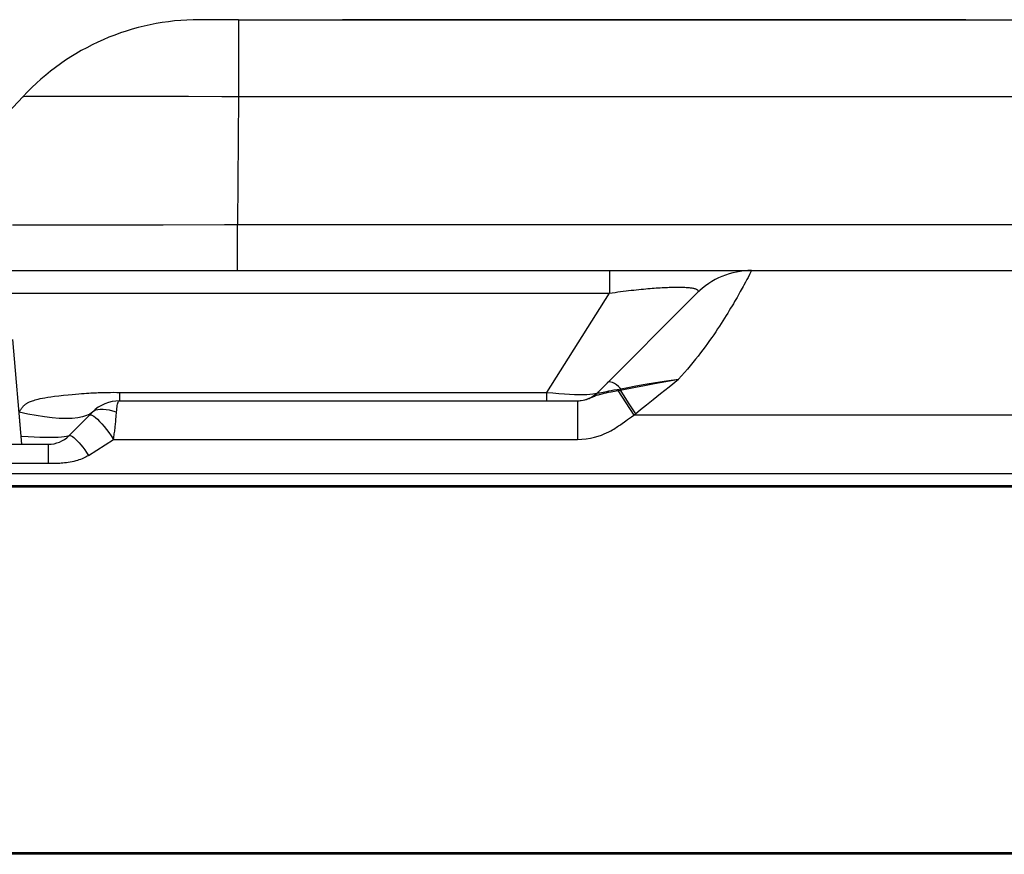
# Model space of a CAD drawing. Units: millimetres. Extents: x 0 to 4756, y 0 to 1682.
# Drawn here: x 1144 to 1246, y 1348 to 1435 of the extents above; entities that cross this region are included whole.
import ezdxf

# ---------------------------------------------------------------- set-up
doc = ezdxf.new("R2010")
doc.units = ezdxf.units.MM
doc.header["$LTSCALE"] = 261.57428
for name, color, linetype in [('00_COMPONENTS', 7, 'CONTINUOUS'), ('3_ALL_AXES', 7, 'CONTINUOUS'), ('6_ALL_SURFS', 7, 'CONTINUOUS'), ('7_ALL_FEATURES', 7, 'CONTINUOUS')]:
    doc.layers.add(name, color=color, linetype=linetype)

msp = doc.modelspace()

# ---------------------------------------------------------------- linework, layer by layer
at = {"layer": '00_COMPONENTS', "color": 7, "linetype": 'Continuous'}
for p, q in [((940.284, 1386.458), (1455.061, 1386.458)), ((941.153, 1386.318), (1485.174, 1386.318)), ((940.144, 1348.418), (2150.954, 1348.418)), ((940.324, 1348.368), (2150.834, 1348.368)), ((2150.684, 1348.218), (940.474, 1348.218))]:
    msp.add_line(p, q, dxfattribs=at)
at = {"layer": '3_ALL_AXES', "color": 7, "linetype": 'Continuous'}
for p, q in [((1166.254, 1434.718), (1928.958, 1434.718)), ((1166.254, 1426.768), (1924.904, 1426.768)), ((1166.128, 1413.488), (1925.029, 1413.488)), ((1856.579, 1393.718), (1207.198, 1393.718)), ((949.979, 1387.668), (2141.179, 1387.668))]:
    msp.add_line(p, q, dxfattribs=at)
at = {"layer": '6_ALL_SURFS', "color": 7, "linetype": 'Continuous'}
msp.add_line((1143.779, 1390.718), (1142.866, 1401.59), dxfattribs=at)
at = {"layer": '7_ALL_FEATURES', "color": 7, "linetype": 'Continuous'}
for p, q in [((1166.254, 1434.718), (1162.199, 1434.718)), ((1166.254, 1434.718), (1166.254, 1426.768)), ((1241.579, 1434.718), (1177.019, 1434.718)), ((1143.915, 1426.768), (1136.455, 1418.768)), ((1143.915, 1426.768), (1143.991, 1426.774)), ((1143.991, 1426.774), (1144.206, 1426.778)), ((1144.206, 1426.778), (1144.557, 1426.782)), ((1144.557, 1426.782), (1145.042, 1426.787)), ((1145.042, 1426.787), (1145.657, 1426.793)), ((1145.657, 1426.793), (1146.394, 1426.798)), ((1146.394, 1426.798), (1147.247, 1426.801)), ((1147.247, 1426.801), (1148.21, 1426.804)), ((1148.21, 1426.804), (1149.281, 1426.806)), ((1149.281, 1426.806), (1150.456, 1426.806)), ((1150.456, 1426.806), (1151.732, 1426.806)), ((1151.732, 1426.806), (1153.105, 1426.804)), ((1153.105, 1426.804), (1154.569, 1426.802)), ((1154.569, 1426.802), (1156.113, 1426.798)), ((1156.113, 1426.798), (1161.044, 1426.782)), ((1161.044, 1426.782), (1164.511, 1426.774)), ((1164.511, 1426.774), (1166.254, 1426.768)), ((1166.254, 1426.768), (1166.128, 1413.488)), ((1142.834, 1413.465), (1146.326, 1413.464)), ((1146.326, 1413.464), (1151.374, 1413.464)), ((1151.374, 1413.464), (1154.132, 1413.465)), ((1154.132, 1413.465), (1156.399, 1413.468)), ((1156.399, 1413.468), (1158.426, 1413.471)), ((1158.426, 1413.471), (1164.786, 1413.486)), ((1164.786, 1413.486), (1166.128, 1413.488)), ((1166.128, 1408.718), (1166.128, 1413.488)), ((1141.492, 1408.718), (1432.064, 1408.718)), ((1204.67, 1408.718), (1204.67, 1406.375)), ((1218.902, 1407.779), (1218.76, 1407.514)), ((1219.025, 1408.011), (1218.902, 1407.779)), ((1219.175, 1408.299), (1219.025, 1408.011)), ((1219.392, 1408.718), (1219.175, 1408.299)), ((1207.189, 1406.702), (1207.447, 1406.729)), ((1207.447, 1406.729), (1207.7, 1406.756)), ((1207.7, 1406.756), (1207.947, 1406.78)), ((1207.947, 1406.78), (1208.189, 1406.804)), ((1208.189, 1406.804), (1208.425, 1406.825)), ((1208.425, 1406.825), (1208.656, 1406.846)), ((1208.656, 1406.846), (1208.882, 1406.864)), ((1208.882, 1406.864), (1209.102, 1406.882)), ((1209.102, 1406.882), (1209.317, 1406.898)), ((1209.317, 1406.898), (1209.527, 1406.913)), ((1209.527, 1406.913), (1209.732, 1406.926)), ((1209.732, 1406.926), (1209.932, 1406.939)), ((1209.932, 1406.939), (1210.127, 1406.95)), ((1210.127, 1406.95), (1210.317, 1406.96)), ((1210.317, 1406.96), (1210.502, 1406.969)), ((1210.502, 1406.969), (1210.683, 1406.976)), ((1210.683, 1406.976), (1210.858, 1406.983)), ((1210.858, 1406.983), (1211.029, 1406.988)), ((1211.029, 1406.988), (1211.195, 1406.993)), ((1211.195, 1406.993), (1211.357, 1406.996)), ((1211.357, 1406.996), (1211.514, 1406.998)), ((1211.514, 1406.998), (1211.666, 1406.999)), ((1211.666, 1406.999), (1211.814, 1406.999)), ((1211.814, 1406.999), (1211.957, 1406.998)), ((1211.957, 1406.998), (1212.095, 1406.996)), ((1212.095, 1406.996), (1212.229, 1406.993)), ((1212.229, 1406.993), (1212.359, 1406.988)), ((1212.359, 1406.988), (1212.483, 1406.983)), ((1212.483, 1406.983), (1212.603, 1406.976)), ((1212.603, 1406.976), (1212.718, 1406.969)), ((1212.718, 1406.969), (1212.828, 1406.96)), ((1212.828, 1406.96), (1212.934, 1406.95)), ((1212.934, 1406.95), (1213.034, 1406.939)), ((1213.034, 1406.939), (1213.13, 1406.926)), ((1213.13, 1406.926), (1213.22, 1406.913)), ((1213.22, 1406.913), (1213.305, 1406.898)), ((1213.305, 1406.898), (1213.384, 1406.882)), ((1213.384, 1406.882), (1213.458, 1406.864)), ((1213.458, 1406.864), (1213.526, 1406.846)), ((1213.526, 1406.846), (1213.589, 1406.825)), ((1213.589, 1406.825), (1213.645, 1406.804)), ((1213.645, 1406.804), (1213.695, 1406.78)), ((1213.695, 1406.78), (1213.739, 1406.756)), ((1213.739, 1406.756), (1213.776, 1406.729)), ((1213.776, 1406.729), (1213.806, 1406.702)), ((1218.325, 1406.715), (1218.223, 1406.532)), ((1218.422, 1406.89), (1218.325, 1406.715)), ((1218.513, 1407.057), (1218.422, 1406.89)), ((1218.6, 1407.217), (1218.513, 1407.057)), ((1218.76, 1407.514), (1218.6, 1407.217)), ((1142.123, 1406.375), (1204.67, 1406.375)), ((1198.171, 1396.097), (1204.67, 1406.375)), ((1213.736, 1406.375), (1203.457, 1396.097)), ((1204.67, 1406.375), (1204.965, 1406.418)), ((1204.965, 1406.418), (1205.256, 1406.46)), ((1205.256, 1406.46), (1205.544, 1406.499)), ((1205.544, 1406.499), (1205.828, 1406.537)), ((1205.828, 1406.537), (1206.108, 1406.573)), ((1206.108, 1406.573), (1206.385, 1406.608)), ((1206.385, 1406.608), (1206.657, 1406.641)), ((1206.657, 1406.641), (1206.926, 1406.672)), ((1206.926, 1406.672), (1207.189, 1406.702)), ((1213.775, 1406.418), (1213.736, 1406.375)), ((1213.807, 1406.46), (1213.775, 1406.418)), ((1213.806, 1406.702), (1213.829, 1406.672)), ((1213.83, 1406.499), (1213.807, 1406.46)), ((1213.829, 1406.672), (1213.844, 1406.641)), ((1213.846, 1406.537), (1213.83, 1406.499)), ((1213.844, 1406.641), (1213.853, 1406.608)), ((1213.853, 1406.573), (1213.846, 1406.537)), ((1213.853, 1406.608), (1213.853, 1406.573)), ((1217.767, 1405.726), (1217.64, 1405.507)), ((1217.889, 1405.939), (1217.767, 1405.726)), ((1218.005, 1406.144), (1217.889, 1405.939)), ((1218.117, 1406.341), (1218.005, 1406.144)), ((1218.223, 1406.532), (1218.117, 1406.341)), ((1217.227, 1404.808), (1217.079, 1404.562)), ((1217.37, 1405.048), (1217.227, 1404.808)), ((1217.508, 1405.281), (1217.37, 1405.048)), ((1217.64, 1405.507), (1217.508, 1405.281)), ((1216.598, 1403.784), (1216.427, 1403.513)), ((1216.764, 1404.05), (1216.598, 1403.784)), ((1216.924, 1404.309), (1216.764, 1404.05)), ((1217.079, 1404.562), (1216.924, 1404.309)), ((1215.874, 1402.664), (1215.677, 1402.371)), ((1216.065, 1402.953), (1215.874, 1402.664)), ((1216.249, 1403.236), (1216.065, 1402.953)), ((1216.427, 1403.513), (1216.249, 1403.236)), ((1215.264, 1401.768), (1215.046, 1401.459)), ((1215.474, 1402.072), (1215.264, 1401.768)), ((1215.677, 1402.371), (1215.474, 1402.072)), ((1214.591, 1400.828), (1214.352, 1400.507)), ((1214.822, 1401.146), (1214.591, 1400.828)), ((1215.046, 1401.459), (1214.822, 1401.146)), ((1213.851, 1399.852), (1213.589, 1399.52)), ((1214.106, 1400.181), (1213.851, 1399.852)), ((1214.352, 1400.507), (1214.106, 1400.181)), ((1213.04, 1398.846), (1212.752, 1398.504)), ((1213.319, 1399.184), (1213.04, 1398.846)), ((1213.589, 1399.52), (1213.319, 1399.184)), ((1212.15, 1397.815), (1211.835, 1397.468)), ((1212.456, 1398.161), (1212.15, 1397.815)), ((1212.752, 1398.504), (1212.456, 1398.161)), ((1204.539, 1397.145), (1204.43, 1397.069)), ((1204.672, 1397.178), (1204.539, 1397.145)), ((1204.826, 1397.167), (1204.672, 1397.178)), ((1204.999, 1397.112), (1204.826, 1397.167)), ((1205.191, 1397.014), (1204.999, 1397.112)), ((1205.398, 1396.874), (1205.191, 1397.014)), ((1205.619, 1396.693), (1205.398, 1396.874)), ((1205.851, 1396.474), (1205.619, 1396.693)), ((1205.797, 1396.332), (1207.373, 1396.632)), ((1205.851, 1396.474), (1206.559, 1396.613)), ((1206.559, 1396.613), (1207.394, 1396.77)), ((1207.373, 1396.632), (1208.295, 1396.806)), ((1207.394, 1396.77), (1208.354, 1396.939)), ((1208.295, 1396.806), (1209.334, 1397.001)), ((1208.354, 1396.939), (1209.428, 1397.116)), ((1209.334, 1397.001), (1210.508, 1397.221)), ((1209.428, 1397.116), (1210.597, 1397.294)), ((1209.961, 1395.983), (1210.84, 1396.681)), ((1210.508, 1397.221), (1211.835, 1397.468)), ((1210.597, 1397.294), (1211.835, 1397.468)), ((1210.84, 1396.681), (1211.835, 1397.468)), ((1145.69, 1395.443), (1145.919, 1395.49)), ((1145.919, 1395.49), (1146.179, 1395.538)), ((1146.179, 1395.538), (1146.476, 1395.586)), ((1146.476, 1395.586), (1146.813, 1395.636)), ((1146.813, 1395.636), (1147.193, 1395.686)), ((1147.193, 1395.686), (1147.625, 1395.738)), ((1147.625, 1395.738), (1148.11, 1395.792)), ((1148.11, 1395.792), (1148.581, 1395.84)), ((1148.581, 1395.84), (1148.993, 1395.879)), ((1148.993, 1395.879), (1149.358, 1395.911)), ((1149.358, 1395.911), (1149.685, 1395.939)), ((1149.685, 1395.939), (1149.981, 1395.963)), ((1149.981, 1395.963), (1150.253, 1395.984)), ((1150.253, 1395.984), (1150.503, 1396.002)), ((1150.503, 1396.002), (1150.735, 1396.017)), ((1150.735, 1396.017), (1150.95, 1396.03)), ((1150.95, 1396.03), (1151.152, 1396.042)), ((1151.152, 1396.042), (1151.341, 1396.052)), ((1151.341, 1396.052), (1151.518, 1396.06)), ((1151.518, 1396.06), (1151.686, 1396.068)), ((1151.686, 1396.068), (1151.845, 1396.074)), ((1151.845, 1396.074), (1151.995, 1396.079)), ((1151.995, 1396.079), (1152.138, 1396.083)), ((1152.138, 1396.083), (1152.274, 1396.087)), ((1152.274, 1396.087), (1152.529, 1396.092)), ((1152.529, 1396.092), (1152.762, 1396.095)), ((1152.762, 1396.095), (1152.978, 1396.097)), ((1152.978, 1396.097), (1153.274, 1396.098)), ((1153.274, 1396.098), (1153.63, 1396.097)), ((1153.63, 1396.097), (1198.171, 1396.097)), ((1153.936, 1395.218), (1153.936, 1396.097)), ((1198.171, 1395.218), (1198.171, 1396.097)), ((1198.171, 1396.097), (1198.815, 1396.029)), ((1198.815, 1396.029), (1199.422, 1395.974)), ((1199.422, 1395.974), (1199.999, 1395.93)), ((1199.999, 1395.93), (1200.542, 1395.897)), ((1200.542, 1395.897), (1201.046, 1395.876)), ((1201.046, 1395.876), (1201.51, 1395.864)), ((1201.51, 1395.864), (1201.934, 1395.864)), ((1201.934, 1395.864), (1202.316, 1395.873)), ((1202.316, 1395.873), (1202.653, 1395.894)), ((1202.564, 1395.461), (1202.681, 1395.51)), ((1202.653, 1395.894), (1202.94, 1395.926)), ((1202.681, 1395.51), (1202.787, 1395.557)), ((1202.787, 1395.557), (1203.054, 1395.681)), ((1202.94, 1395.926), (1203.173, 1395.97)), ((1203.054, 1395.681), (1203.134, 1395.717)), ((1203.134, 1395.717), (1203.219, 1395.752)), ((1203.173, 1395.97), (1203.348, 1396.027)), ((1203.219, 1395.752), (1203.312, 1395.788)), ((1203.312, 1395.788), (1203.412, 1395.822)), ((1203.348, 1396.027), (1203.457, 1396.097)), ((1203.412, 1395.822), (1203.519, 1395.855)), ((1203.457, 1396.097), (1203.441, 1396.071)), ((1203.441, 1396.071), (1203.448, 1396.054)), ((1203.448, 1396.054), (1203.48, 1396.043)), ((1203.48, 1396.043), (1203.537, 1396.041)), ((1203.519, 1395.855), (1203.636, 1395.887)), ((1203.537, 1396.041), (1203.618, 1396.047)), ((1203.618, 1396.047), (1203.725, 1396.062)), ((1203.636, 1395.887), (1203.768, 1395.921)), ((1203.725, 1396.062), (1203.861, 1396.086)), ((1203.768, 1395.921), (1203.923, 1395.958)), ((1203.861, 1396.086), (1204.022, 1396.117)), ((1203.923, 1395.958), (1204.107, 1396)), ((1204.022, 1396.117), (1204.201, 1396.154)), ((1204.107, 1396), (1204.321, 1396.047)), ((1204.201, 1396.154), (1204.392, 1396.194)), ((1204.321, 1396.047), (1204.567, 1396.099)), ((1204.392, 1396.194), (1204.601, 1396.237)), ((1204.567, 1396.099), (1204.852, 1396.157)), ((1204.601, 1396.237), (1204.841, 1396.286)), ((1204.841, 1396.286), (1205.126, 1396.342)), ((1204.852, 1396.157), (1205.179, 1396.22)), ((1205.126, 1396.342), (1205.46, 1396.405)), ((1205.179, 1396.22), (1205.556, 1396.29)), ((1205.46, 1396.405), (1205.851, 1396.474)), ((1205.556, 1396.29), (1205.797, 1396.332)), ((1205.556, 1396.29), (1207.198, 1393.718)), ((1205.825, 1396.402), (1205.797, 1396.332)), ((1205.797, 1396.332), (1206.176, 1395.731)), ((1205.851, 1396.474), (1205.825, 1396.402)), ((1206.176, 1395.731), (1206.62, 1395.024)), ((1209.185, 1395.361), (1209.961, 1395.983)), ((1143.749, 1394.417), (1143.787, 1394.469)), ((1143.787, 1394.469), (1143.825, 1394.517)), ((1143.825, 1394.517), (1143.862, 1394.562)), ((1143.862, 1394.562), (1143.9, 1394.604)), ((1143.9, 1394.604), (1143.937, 1394.643)), ((1143.937, 1394.643), (1143.975, 1394.681)), ((1143.975, 1394.681), (1144.014, 1394.718)), ((1144.014, 1394.718), (1144.055, 1394.755)), ((1144.055, 1394.755), (1144.096, 1394.79)), ((1144.096, 1394.79), (1144.139, 1394.824)), ((1144.139, 1394.824), (1144.183, 1394.858)), ((1144.183, 1394.858), (1144.23, 1394.891)), ((1144.23, 1394.891), (1144.28, 1394.925)), ((1144.28, 1394.925), (1144.333, 1394.959)), ((1144.333, 1394.959), (1144.391, 1394.993)), ((1144.391, 1394.993), (1144.454, 1395.028)), ((1144.454, 1395.028), (1144.524, 1395.064)), ((1144.524, 1395.064), (1144.601, 1395.102)), ((1144.601, 1395.102), (1144.689, 1395.141)), ((1144.689, 1395.141), (1144.789, 1395.182)), ((1144.789, 1395.182), (1144.9, 1395.224)), ((1144.9, 1395.224), (1145.023, 1395.266)), ((1145.023, 1395.266), (1145.16, 1395.309)), ((1145.16, 1395.309), (1145.315, 1395.353)), ((1145.315, 1395.353), (1145.49, 1395.397)), ((1145.49, 1395.397), (1145.69, 1395.443)), ((1153.634, 1394.425), (1153.653, 1394.589)), ((1153.653, 1394.589), (1153.675, 1394.735)), ((1153.675, 1394.735), (1153.699, 1394.863)), ((1153.699, 1394.863), (1153.727, 1394.971)), ((1153.727, 1394.971), (1153.759, 1395.061)), ((1153.759, 1395.061), (1153.795, 1395.13)), ((1153.795, 1395.13), (1153.836, 1395.179)), ((1153.836, 1395.179), (1153.883, 1395.208)), ((1153.883, 1395.208), (1153.936, 1395.218)), ((1153.936, 1395.218), (1201.352, 1395.218)), ((1201.35, 1395.218), (1201.35, 1391.218)), ((1201.352, 1395.218), (1201.545, 1395.224)), ((1201.545, 1395.224), (1201.74, 1395.243)), ((1201.74, 1395.243), (1201.934, 1395.274)), ((1201.934, 1395.274), (1202.12, 1395.316)), ((1202.12, 1395.316), (1202.288, 1395.363)), ((1202.288, 1395.363), (1202.434, 1395.412)), ((1202.434, 1395.412), (1202.564, 1395.461)), ((1206.62, 1395.024), (1207.354, 1393.853)), ((1207.898, 1394.311), (1208.5, 1394.806)), ((1208.5, 1394.806), (1209.185, 1395.361)), ((1143.531, 1394.047), (1143.579, 1394.142)), ((1144.42, 1393.847), (1143.531, 1394.047)), ((1143.779, 1390.718), (1143.536, 1393.549)), ((1143.579, 1394.142), (1143.624, 1394.225)), ((1143.624, 1394.225), (1143.667, 1394.296)), ((1143.667, 1394.296), (1143.709, 1394.36)), ((1143.709, 1394.36), (1143.749, 1394.417)), ((1145.287, 1393.682), (1144.42, 1393.847)), ((1146.123, 1393.551), (1145.287, 1393.682)), ((1146.921, 1393.457), (1146.123, 1393.551)), ((1147.673, 1393.4), (1146.921, 1393.457)), ((1151.107, 1394.047), (1148.657, 1391.597)), ((1149.583, 1393.457), (1149.01, 1393.4)), ((1150.083, 1393.551), (1149.583, 1393.457)), ((1150.506, 1393.682), (1150.083, 1393.551)), ((1150.849, 1393.847), (1150.506, 1393.682)), ((1150.78, 1393.719), (1150.859, 1393.761)), ((1151.107, 1394.047), (1150.849, 1393.847)), ((1150.859, 1393.761), (1150.966, 1393.758)), ((1150.966, 1393.758), (1151.099, 1393.709)), ((1151.099, 1393.709), (1151.257, 1393.617)), ((1151.25, 1394.155), (1151.107, 1394.047)), ((1151.435, 1394.238), (1151.25, 1394.155)), ((1151.257, 1393.617), (1151.437, 1393.481)), ((1151.659, 1394.295), (1151.435, 1394.238)), ((1151.437, 1393.481), (1151.636, 1393.304)), ((1151.919, 1394.323), (1151.659, 1394.295)), ((1152.21, 1394.323), (1151.919, 1394.323)), ((1152.53, 1394.295), (1152.21, 1394.323)), ((1152.871, 1394.238), (1152.53, 1394.295)), ((1153.23, 1394.155), (1152.871, 1394.238)), ((1153.602, 1394.047), (1153.23, 1394.155)), ((1153.538, 1393.253), (1153.568, 1393.612)), ((1153.568, 1393.612), (1153.602, 1394.047)), ((1153.602, 1394.047), (1153.618, 1394.244)), ((1153.618, 1394.244), (1153.634, 1394.425)), ((1206.732, 1393.409), (1206.951, 1393.557)), ((1206.951, 1393.557), (1207.198, 1393.718)), ((1207.198, 1393.718), (1207.354, 1393.853)), ((1207.354, 1393.853), (1207.898, 1394.311)), ((1148.372, 1393.381), (1147.673, 1393.4)), ((1149.01, 1393.4), (1148.372, 1393.381)), ((1151.636, 1393.304), (1151.851, 1393.09)), ((1151.851, 1393.09), (1152.078, 1392.84)), ((1152.078, 1392.84), (1152.315, 1392.559)), ((1152.315, 1392.559), (1152.557, 1392.252)), ((1153.447, 1392.338), (1153.463, 1392.473)), ((1153.463, 1392.473), (1153.477, 1392.608)), ((1153.477, 1392.608), (1153.491, 1392.741)), ((1153.491, 1392.741), (1153.504, 1392.872)), ((1153.504, 1392.872), (1153.516, 1393.001)), ((1153.516, 1393.001), (1153.538, 1393.253)), ((1205.252, 1392.381), (1205.381, 1392.465)), ((1205.381, 1392.465), (1205.506, 1392.548)), ((1205.506, 1392.548), (1205.623, 1392.628)), ((1205.623, 1392.628), (1205.732, 1392.704)), ((1205.732, 1392.704), (1205.838, 1392.779)), ((1205.838, 1392.779), (1206.364, 1393.153)), ((1206.364, 1393.153), (1206.537, 1393.274)), ((1206.537, 1393.274), (1206.732, 1393.409)), ((1143.787, 1391.503), (1143.711, 1391.508)), ((1144.455, 1391.469), (1143.787, 1391.503)), ((1145.084, 1391.443), (1144.455, 1391.469)), ((1145.673, 1391.424), (1145.084, 1391.443)), ((1146.22, 1391.414), (1145.673, 1391.424)), ((1146.72, 1391.41), (1146.22, 1391.414)), ((1147.17, 1391.414), (1146.72, 1391.41)), ((1147.567, 1391.426), (1147.17, 1391.414)), ((1147.908, 1391.445), (1147.567, 1391.426)), ((1148.191, 1391.471), (1147.908, 1391.445)), ((1148.411, 1391.505), (1148.191, 1391.471)), ((1148.568, 1391.547), (1148.411, 1391.505)), ((1148.657, 1391.597), (1148.568, 1391.547)), ((1148.658, 1391.596), (1148.722, 1391.631)), ((1148.722, 1391.631), (1148.809, 1391.628)), ((1148.809, 1391.628), (1148.918, 1391.589)), ((1148.918, 1391.589), (1149.047, 1391.513)), ((1149.047, 1391.513), (1149.193, 1391.403)), ((1152.557, 1392.252), (1152.802, 1391.922)), ((1152.802, 1391.922), (1153.044, 1391.576)), ((1153.044, 1391.576), (1153.28, 1391.218)), ((1153.306, 1391.361), (1153.33, 1391.503)), ((1153.33, 1391.503), (1153.352, 1391.644)), ((1153.352, 1391.644), (1153.374, 1391.785)), ((1153.374, 1391.785), (1153.394, 1391.924)), ((1153.394, 1391.924), (1153.413, 1392.063)), ((1153.413, 1392.063), (1153.43, 1392.201)), ((1153.43, 1392.201), (1153.447, 1392.338)), ((1202.7, 1391.349), (1203.126, 1391.446)), ((1203.126, 1391.446), (1203.507, 1391.556)), ((1203.507, 1391.556), (1203.835, 1391.67)), ((1203.835, 1391.67), (1204.122, 1391.784)), ((1204.122, 1391.784), (1204.377, 1391.898)), ((1204.377, 1391.898), (1204.602, 1392.008)), ((1204.602, 1392.008), (1204.798, 1392.113)), ((1204.798, 1392.113), (1204.969, 1392.209)), ((1204.969, 1392.209), (1205.117, 1392.297)), ((1205.117, 1392.297), (1205.252, 1392.381)), ((943.329, 1390.718), (1146.536, 1390.718)), ((1146.536, 1390.718), (1146.536, 1388.718)), ((1149.193, 1391.403), (1149.356, 1391.259)), ((1149.356, 1391.259), (1149.531, 1391.083)), ((1149.531, 1391.083), (1149.716, 1390.88)), ((1149.716, 1390.88), (1149.909, 1390.651)), ((1149.909, 1390.651), (1150.107, 1390.4)), ((1150.107, 1390.4), (1150.306, 1390.132)), ((1150.697, 1389.557), (1153.28, 1391.218)), ((1153.28, 1391.218), (1153.306, 1391.361)), ((1153.28, 1391.218), (1201.35, 1391.218)), ((1201.35, 1391.218), (1201.803, 1391.233)), ((1201.803, 1391.233), (1202.252, 1391.276)), ((1202.252, 1391.276), (1202.7, 1391.349)), ((1150.306, 1390.132), (1150.504, 1389.849)), ((1150.446, 1389.409), (1150.313, 1389.339)), ((1150.574, 1389.482), (1150.446, 1389.409)), ((1150.504, 1389.849), (1150.697, 1389.557)), ((1150.697, 1389.557), (1150.574, 1389.482)), ((1146.77, 1388.718), (941.329, 1388.718)), ((1147.019, 1388.719), (1146.77, 1388.718)), ((1147.15, 1388.721), (1147.019, 1388.719)), ((1147.285, 1388.723), (1147.15, 1388.721)), ((1147.426, 1388.726), (1147.285, 1388.723)), ((1147.572, 1388.731), (1147.426, 1388.726)), ((1147.725, 1388.738), (1147.572, 1388.731)), ((1147.883, 1388.747), (1147.725, 1388.738)), ((1148.049, 1388.759), (1147.883, 1388.747)), ((1148.222, 1388.775), (1148.049, 1388.759)), ((1148.403, 1388.795), (1148.222, 1388.775)), ((1148.593, 1388.82), (1148.403, 1388.795)), ((1148.791, 1388.852), (1148.593, 1388.82)), ((1148.993, 1388.891), (1148.791, 1388.852)), ((1149.187, 1388.934), (1148.993, 1388.891)), ((1149.371, 1388.981), (1149.187, 1388.934)), ((1149.547, 1389.032), (1149.371, 1388.981)), ((1149.714, 1389.087), (1149.547, 1389.032)), ((1149.874, 1389.145), (1149.714, 1389.087)), ((1150.027, 1389.207), (1149.874, 1389.145)), ((1150.173, 1389.271), (1150.027, 1389.207)), ((1150.313, 1389.339), (1150.173, 1389.271))]:
    msp.add_line(p, q, dxfattribs=at)
for centre, radius, start, end in [((1162.199, 1409.718), 25, 90, 136.99999), ((1219.392, 1400.718), 8, 90, 135), ((1201.336, 1398.218), 3, 270.25697, 315), ((1153.936, 1391.218), 4, 90, 135.0091), ((1146.536, 1393.718), 3, 270, 315.00251)]:
    msp.add_arc(centre, radius, start, end, dxfattribs=at)

doc.saveas('drawing.dxf')
